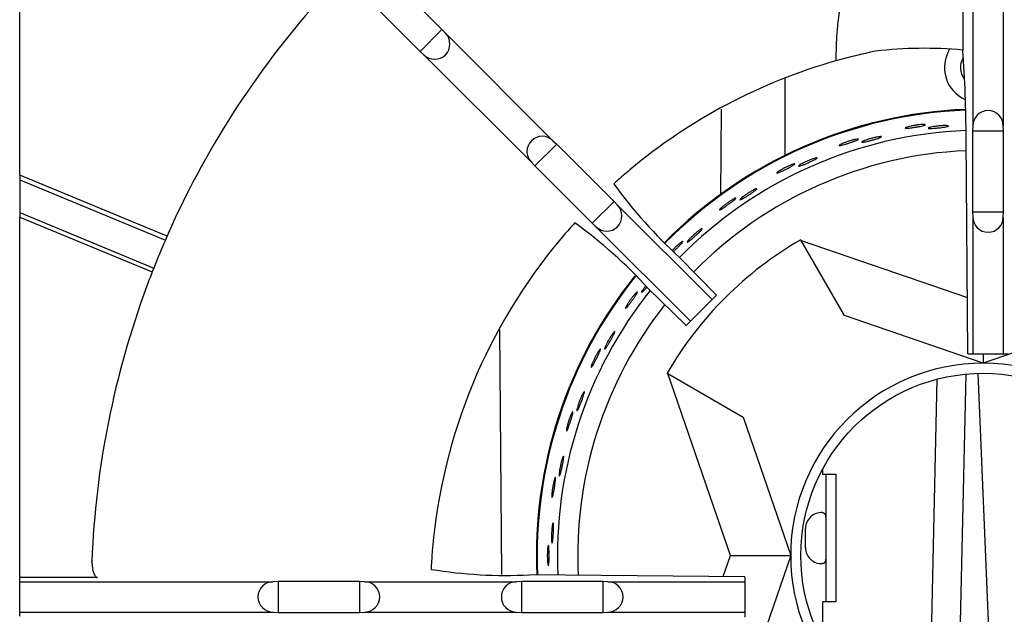
# Model space of a CAD drawing. Units: millimetres. Extents: x 9 to 10218, y 5 to 16280.
# Drawn here: x 9102 to 9256, y 14470 to 14563 of the extents above; entities that cross this region are included whole.
import ezdxf

# ---------------------------------------------------------------- set-up
doc = ezdxf.new("R2010")
doc.units = ezdxf.units.MM
for name, color, linetype in [('70738_RANGETOPGR', 7, 'Continuous'), ('D__USER_가스렌지_TAR', 7, 'Continuous'), ('D__USER_가스렌지_부품_', 7, 'Continuous'), ('TAHP-TOP_BURNER_', 7, 'Continuous')]:
    doc.layers.add(name, color=color, linetype=linetype)

msp = doc.modelspace()

# ---------------------------------------------------------------- linework, layer by layer
at = {"layer": '70738_RANGETOPGR', "color": 7, "linetype": 'Continuous'}
for p, q in [((9101.784, 14541.326), (9101.784, 14616.312)), ((9249.421, 14586.474), (9249.421, 14558.229)), ((9167.896, 14561.449), (9158.915, 14570.429)), ((9251.009, 14570.167), (9251.009, 14546.354)), ((9255.771, 14570.167), (9255.771, 14546.354)), ((9155.496, 14567.01), (9164.476, 14558.03)), ((9164.476, 14558.03), (9167.896, 14561.449)), ((9168.431, 14560.862), (9167.896, 14561.449)), ((9168.431, 14560.862), (9185.269, 14544.024)), ((9164.476, 14558.03), (9165.063, 14557.494)), ((9229.577, 14557.683), (9229.577, 14556.538)), ((9165.063, 14557.494), (9181.901, 14540.656)), ((9251.009, 14546.354), (9250.972, 14545.56)), ((9250.972, 14545.56), (9255.808, 14545.56)), ((9250.972, 14545.56), (9250.972, 14532.86)), ((9255.808, 14545.56), (9255.771, 14546.354)), ((9255.808, 14532.86), (9255.808, 14545.56)), ((9185.269, 14544.024), (9185.856, 14543.489)), ((9250.24, 14510.635), (9249.938, 14544.35)), ((9182.437, 14540.069), (9185.856, 14543.489)), ((9185.856, 14543.489), (9194.836, 14534.508)), ((9101.784, 14538.622), (9101.784, 14541.326)), ((9182.437, 14540.069), (9181.901, 14540.656)), ((9191.417, 14531.089), (9182.437, 14540.069)), ((9101.784, 14538.622), (9101.784, 14537.91)), ((9124.851, 14529.067), (9101.784, 14538.622)), ((9101.784, 14537.91), (9124.588, 14528.464)), ((9101.784, 14537.91), (9101.784, 14532.755)), ((9191.417, 14531.089), (9194.836, 14534.508)), ((9194.836, 14534.508), (9195.372, 14533.921)), ((9195.372, 14533.921), (9210.172, 14519.121)), ((9101.784, 14532.755), (9122.765, 14524.065)), ((9101.784, 14532.755), (9101.784, 14532.043)), ((9101.784, 14532.043), (9122.525, 14523.452)), ((9101.784, 14529.34), (9101.784, 14532.043)), ((9250.972, 14532.86), (9255.808, 14532.86)), ((9250.972, 14532.86), (9251.009, 14532.067)), ((9251.009, 14532.067), (9251.009, 14510.635)), ((9255.771, 14532.067), (9255.808, 14532.86)), ((9255.771, 14532.067), (9255.771, 14510.635)), ((9192.004, 14530.554), (9191.417, 14531.089)), ((9192.004, 14530.554), (9206.805, 14515.753)), ((9101.784, 14478.072), (9101.784, 14529.34)), ((9205.05, 14525.757), (9210.877, 14519.825)), ((9206.101, 14515.049), (9200.169, 14520.875)), ((9206.805, 14515.753), (9210.172, 14519.121)), ((9210.172, 14519.121), (9210.877, 14519.825)), ((9206.101, 14515.049), (9206.805, 14515.753)), ((9250.24, 14510.635), (9251.009, 14510.635)), ((9251.009, 14510.635), (9255.771, 14510.635)), ((9255.771, 14510.635), (9256.54, 14510.635)), ((9101.784, 14475.575), (9101.784, 14478.072)), ((9113.081, 14478.072), (9113.082, 14478.159)), ((9215.29, 14475.686), (9181.575, 14475.987)), ((9101.784, 14474.917), (9101.784, 14475.575)), ((9113.95, 14475.575), (9101.784, 14475.575)), ((9101.784, 14474.917), (9141.471, 14474.917)), ((9101.784, 14470.154), (9101.784, 14474.917)), ((9142.265, 14474.953), (9141.471, 14474.917)), ((9154.965, 14474.953), (9142.265, 14474.953)), ((9142.265, 14474.953), (9142.265, 14470.118)), ((9155.759, 14474.917), (9154.965, 14474.953)), ((9154.965, 14474.953), (9154.965, 14470.118)), ((9155.759, 14474.917), (9179.571, 14474.917)), ((9180.365, 14474.953), (9179.571, 14474.917)), ((9193.065, 14474.953), (9180.365, 14474.953)), ((9180.365, 14474.953), (9180.365, 14470.118)), ((9193.859, 14474.917), (9193.065, 14474.953)), ((9193.065, 14474.953), (9193.065, 14470.118)), ((9193.859, 14474.917), (9215.29, 14474.917)), ((9215.29, 14475.686), (9215.29, 14474.917)), ((9215.29, 14474.917), (9215.29, 14470.154)), ((9101.784, 14470.154), (9141.471, 14470.154)), ((9101.784, 14469.496), (9101.784, 14470.154)), ((9141.471, 14470.154), (9142.265, 14470.118)), ((9142.265, 14470.118), (9154.965, 14470.118)), ((9154.965, 14470.118), (9155.759, 14470.154)), ((9155.759, 14470.154), (9179.571, 14470.154)), ((9179.571, 14470.154), (9180.365, 14470.118)), ((9180.365, 14470.118), (9193.065, 14470.118)), ((9193.065, 14470.118), (9193.859, 14470.154)), ((9193.859, 14470.154), (9215.29, 14470.154)), ((9215.29, 14470.154), (9215.29, 14469.385))]:
    msp.add_line(p, q, dxfattribs=at)
for centre, radius, start, end in [((9253.39, 14472.535), 140.421, 137.29526, 155.24035), ((9166.747, 14559.178), 2.381, 225, 45), ((9253.39, 14472.535), 87.312, 101.65, 105.82662), ((9243.438, 14493.568), 64.937, 84.71338, 96.79161), ((9070.397, 14544.61), 179.542, 359.91714, 4.35034), ((9253.39, 14472.535), 87.313, 105.82662, 129.98077), ((9253.39, 14546.354), 2.381, 0, 180), ((9183.585, 14542.34), 2.381, 45, 225), ((9253.39, 14472.535), 87.313, 129.98077, 131.75501), ((9253.39, 14472.535), 87.312, 131.75501, 132.16858), ((9258.584, 14583.955), 79.075, 216.20314, 227.39056), ((9193.688, 14532.237), 2.381, 225, 45), ((9253.39, 14532.067), 2.381, 180, 0), ((9253.39, 14472.535), 140.421, 155.24035, 156.25983), ((9253.39, 14472.535), 87.313, 138.24499, 140.01923), ((9253.39, 14472.535), 87.312, 137.83142, 138.24499), ((9145.333, 14471.103), 74.055, 42.22895, 54.17736), ((9253.39, 14472.535), 140.421, 156.52834, 158.47166), ((9253.39, 14472.535), 140.421, 156.25983, 156.52834), ((9253.39, 14472.535), 87.312, 140.01923, 174.98077), ((9253.39, 14472.535), 140.421, 158.47166, 158.74017), ((9253.39, 14472.535), 140.421, 158.74017, 159.75965), ((9253.39, 14472.535), 140.421, 159.75965, 177.70474), ((9253.39, 14472.535), 87.313, 174.98077, 176.75501), ((9253.39, 14472.535), 87.312, 176.75501, 177.16858), ((9177.995, 14549.956), 74.055, 260.82264, 272.77105), ((9141.471, 14472.535), 2.381, 90, 270), ((9155.759, 14472.535), 2.381, 270, 90), ((9179.571, 14472.535), 2.381, 90, 270), ((9193.859, 14472.535), 2.381, 270, 90)]:
    msp.add_arc(centre, radius, start, end, dxfattribs=at)
for points, knots in [([(9246.896, 14589.637), (9246.055, 14589.289), (9245.24, 14588.879), (9243.71, 14587.98), (9242.988, 14587.49), (9241.616, 14586.443), (9240.965, 14585.886), (9239.727, 14584.714), (9239.145, 14584.105), (9237.505, 14582.235), (9236.546, 14580.924), (9235.26, 14578.887), (9234.858, 14578.195), (9234.1, 14576.791), (9233.745, 14576.078), (9232.758, 14573.935), (9232.198, 14572.49), (9231.243, 14569.577), (9230.85, 14568.109), (9230.218, 14565.152), (9229.98, 14563.664), (9229.739, 14561.418), (9229.679, 14560.668), (9229.598, 14559.173), (9229.577, 14558.427), (9229.577, 14557.683)], [0, 0, 0, 0, 0.0625, 0.0625, 0.125, 0.125, 0.1875, 0.1875, 0.25, 0.25, 0.375, 0.375, 0.4375, 0.4375, 0.5, 0.5, 0.625, 0.625, 0.75, 0.75, 0.875, 0.875, 0.9375, 0.9375, 1, 1, 1, 1]), ([(9113.081, 14478.072), (9113.083, 14477.907), (9113.091, 14477.745), (9113.118, 14477.426), (9113.138, 14477.268), (9113.185, 14476.969), (9113.214, 14476.827), (9113.28, 14476.56), (9113.317, 14476.434), (9113.438, 14476.096), (9113.533, 14475.914), (9113.684, 14475.725), (9113.736, 14475.675), (9113.842, 14475.603), (9113.897, 14475.582), (9113.95, 14475.575)], [0, 0, 0, 0, 0.125, 0.125, 0.25, 0.25, 0.375, 0.375, 0.5, 0.5, 0.75, 0.75, 0.875, 0.875, 1, 1, 1, 1])]:
    msp.add_open_spline(points, degree=3, knots=knots, dxfattribs=at)
at = {"layer": 'D__USER_가스렌지_TAR', "color": 7, "linetype": 'Continuous'}
for p, q in [((9248.77, 14453.746), (9249.942, 14507.457)), ((9251.79, 14507.573), (9254.046, 14453.746)), ((9245.373, 14506.644), (9244.219, 14453.746))]:
    msp.add_line(p, q, dxfattribs=at)
at = {"layer": 'D__USER_가스렌지_부품_', "color": 7, "linetype": 'Continuous'}
for p, q in [((9211.533, 14535.618), (9211.647, 14548.98)), ((9224.071, 14528.504), (9224.129, 14528.404)), ((9224.129, 14528.404), (9250.161, 14519.471)), ((9230.929, 14516.625), (9224.129, 14528.404)), ((9252.646, 14509.173), (9230.929, 14516.625)), ((9274.363, 14516.625), (9252.646, 14509.173)), ((9177.285, 14476.054), (9176.964, 14514.383)), ((9252.646, 14510.635), (9252.646, 14509.173)), ((9203.253, 14507.528), (9203.153, 14507.585)), ((9213.039, 14479.01), (9203.253, 14507.528)), ((9203.253, 14507.528), (9215.031, 14500.727)), ((9215.031, 14500.727), (9222.484, 14479.01)), ((9211.908, 14475.716), (9213.039, 14479.01)), ((9213.039, 14479.01), (9222.484, 14479.01)), ((9222.484, 14479.01), (9215.031, 14457.293))]:
    msp.add_line(p, q, dxfattribs=at)
msp.add_circle((9252.646, 14479.01), 28.575, dxfattribs=at)
for centre, radius, start, end in [((9252.059, 14555.503), 5.5, 148.8349, 245.55052), ((9252.059, 14555.503), 3, 149.91271, 217.15194), ((9252.646, 14479.01), 69.977, 92.28205, 135.45534), ((9252.646, 14479.01), 69.85, 92.28064, 135.46565), ((9252.646, 14479.01), 66.675, 92.34074, 135.52384), ((9252.646, 14479.01), 63.5, 92.43898, 135.56848), ((9252.646, 14479.01), 57.15, 120, 150), ((9252.646, 14479.01), 69.977, 141.20417, 182.48555), ((9252.646, 14479.01), 69.85, 141.20341, 182.49882), ((9252.646, 14479.01), 66.675, 141.46231, 182.64135), ((9252.646, 14479.01), 63.5, 141.7809, 182.80586), ((9252.646, 14479.01), 30.162, 90, 180), ((9252.646, 14479.01), 30.162, 0, 90), ((9252.646, 14479.01), 30.162, 180, 270), ((9252.646, 14479.01), 30.162, 270, 0)]:
    msp.add_arc(centre, radius, start, end, dxfattribs=at)
for points, knots in [([(9243.096, 14546.558), (9243.222, 14546.564), (9243.327, 14546.565), (9243.404, 14546.56), (9243.481, 14546.556), (9243.531, 14546.547), (9243.551, 14546.533), (9243.571, 14546.519), (9243.561, 14546.501), (9243.521, 14546.48), (9243.481, 14546.459), (9243.411, 14546.434), (9243.316, 14546.407), (9243.222, 14546.38), (9243.1, 14546.351), (9242.962, 14546.321), (9242.823, 14546.291), (9242.664, 14546.26), (9242.498, 14546.23), (9242.332, 14546.2), (9242.154, 14546.17), (9241.979, 14546.142), (9241.803, 14546.115), (9241.626, 14546.089), (9241.462, 14546.067), (9241.297, 14546.045), (9241.141, 14546.027), (9241.005, 14546.014), (9240.869, 14546.001), (9240.75, 14545.993), (9240.659, 14545.99), (9240.567, 14545.988), (9240.499, 14545.991), (9240.462, 14546.001), (9240.424, 14546.01), (9240.415, 14546.025), (9240.436, 14546.045), (9240.457, 14546.065), (9240.509, 14546.091), (9240.587, 14546.119), (9240.665, 14546.148), (9240.771, 14546.181), (9240.897, 14546.214), (9241.023, 14546.247), (9241.172, 14546.282), (9241.331, 14546.316), (9241.49, 14546.349), (9241.664, 14546.382), (9241.839, 14546.412), (9242.013, 14546.441), (9242.192, 14546.467), (9242.362, 14546.489), (9242.531, 14546.511), (9242.696, 14546.528), (9242.843, 14546.541), (9242.934, 14546.548), (9243.019, 14546.554), (9243.096, 14546.558)], [0, 0, 0, 0, 0.0539719, 0.0539719, 0.0539719, 0.1079364, 0.1079364, 0.1079364, 0.1619947, 0.1619947, 0.1619947, 0.2159943, 0.2159943, 0.2159943, 0.2698235, 0.2698235, 0.2698235, 0.3234771, 0.3234771, 0.3234771, 0.3770094, 0.3770094, 0.3770094, 0.4304846, 0.4304846, 0.4304846, 0.4839606, 0.4839606, 0.4839606, 0.5374953, 0.5374953, 0.5374953, 0.5911528, 0.5911528, 0.5911528, 0.6449861, 0.6449861, 0.6449861, 0.6989886, 0.6989886, 0.6989886, 0.753047, 0.753047, 0.753047, 0.8069642, 0.8069642, 0.8069642, 0.860581, 0.860581, 0.860581, 0.9139131, 0.9139131, 0.9139131, 0.9671669, 0.9671669, 0.9671669, 1, 1, 1, 1]), ([(9246.475, 14546.389), (9246.621, 14546.393), (9246.751, 14546.393), (9246.856, 14546.389), (9246.961, 14546.385), (9247.043, 14546.377), (9247.096, 14546.366), (9247.149, 14546.355), (9247.173, 14546.341), (9247.168, 14546.325), (9247.163, 14546.308), (9247.127, 14546.289), (9247.063, 14546.268), (9247, 14546.248), (9246.906, 14546.226), (9246.791, 14546.203), (9246.675, 14546.181), (9246.535, 14546.157), (9246.38, 14546.135), (9246.225, 14546.112), (9246.053, 14546.09), (9245.876, 14546.069), (9245.7, 14546.048), (9245.516, 14546.028), (9245.339, 14546.011), (9245.162, 14545.995), (9244.988, 14545.98), (9244.83, 14545.97), (9244.674, 14545.959), (9244.529, 14545.952), (9244.409, 14545.949), (9244.29, 14545.946), (9244.192, 14545.948), (9244.122, 14545.954), (9244.053, 14545.96), (9244.011, 14545.971), (9243.998, 14545.985), (9243.985, 14545.999), (9244.002, 14546.018), (9244.048, 14546.039), (9244.093, 14546.061), (9244.169, 14546.086), (9244.268, 14546.111), (9244.368, 14546.138), (9244.495, 14546.165), (9244.639, 14546.192), (9244.784, 14546.219), (9244.949, 14546.246), (9245.121, 14546.27), (9245.293, 14546.294), (9245.477, 14546.316), (9245.657, 14546.334), (9245.835, 14546.351), (9246.015, 14546.366), (9246.181, 14546.375), (9246.284, 14546.382), (9246.383, 14546.386), (9246.475, 14546.389)], [0, 0, 0, 0, 0.0529928, 0.0529928, 0.0529928, 0.105976, 0.105976, 0.105976, 0.1591168, 0.1591168, 0.1591168, 0.2126422, 0.2126422, 0.2126422, 0.2665579, 0.2665579, 0.2665579, 0.3207567, 0.3207567, 0.3207567, 0.3750724, 0.3750724, 0.3750724, 0.429308, 0.429308, 0.429308, 0.4832607, 0.4832607, 0.4832607, 0.5367791, 0.5367791, 0.5367791, 0.5898629, 0.5898629, 0.5898629, 0.6427353, 0.6427353, 0.6427353, 0.6957913, 0.6957913, 0.6957913, 0.7494, 0.7494, 0.7494, 0.8036646, 0.8036646, 0.8036646, 0.8583099, 0.8583099, 0.8583099, 0.9128202, 0.9128202, 0.9128202, 0.9667726, 0.9667726, 0.9667726, 1, 1, 1, 1]), ([(9232.647, 14544.232), (9232.77, 14544.258), (9232.874, 14544.275), (9232.951, 14544.283), (9233.027, 14544.291), (9233.079, 14544.289), (9233.1, 14544.279), (9233.122, 14544.269), (9233.115, 14544.249), (9233.079, 14544.222), (9233.043, 14544.195), (9232.978, 14544.159), (9232.888, 14544.118), (9232.799, 14544.076), (9232.683, 14544.028), (9232.551, 14543.977), (9232.419, 14543.926), (9232.267, 14543.87), (9232.108, 14543.815), (9231.948, 14543.759), (9231.777, 14543.701), (9231.608, 14543.647), (9231.44, 14543.592), (9231.269, 14543.539), (9231.109, 14543.492), (9230.95, 14543.445), (9230.798, 14543.402), (9230.666, 14543.368), (9230.534, 14543.334), (9230.419, 14543.307), (9230.328, 14543.29), (9230.238, 14543.274), (9230.171, 14543.266), (9230.132, 14543.27), (9230.093, 14543.273), (9230.083, 14543.287), (9230.1, 14543.31), (9230.118, 14543.333), (9230.165, 14543.366), (9230.237, 14543.407), (9230.309, 14543.447), (9230.409, 14543.496), (9230.529, 14543.549), (9230.648, 14543.601), (9230.789, 14543.659), (9230.942, 14543.717), (9231.093, 14543.775), (9231.26, 14543.835), (9231.428, 14543.891), (9231.595, 14543.947), (9231.768, 14544.001), (9231.932, 14544.049), (9232.097, 14544.098), (9232.257, 14544.141), (9232.399, 14544.176), (9232.488, 14544.198), (9232.572, 14544.217), (9232.647, 14544.232)], [0, 0, 0, 0, 0.0539719, 0.0539719, 0.0539719, 0.1079364, 0.1079364, 0.1079364, 0.1619947, 0.1619947, 0.1619947, 0.2159943, 0.2159943, 0.2159943, 0.2698235, 0.2698235, 0.2698235, 0.3234771, 0.3234771, 0.3234771, 0.3770094, 0.3770094, 0.3770094, 0.4304846, 0.4304846, 0.4304846, 0.4839606, 0.4839606, 0.4839606, 0.5374953, 0.5374953, 0.5374953, 0.5911528, 0.5911528, 0.5911528, 0.6449861, 0.6449861, 0.6449861, 0.6989886, 0.6989886, 0.6989886, 0.753047, 0.753047, 0.753047, 0.8069642, 0.8069642, 0.8069642, 0.860581, 0.860581, 0.860581, 0.9139131, 0.9139131, 0.9139131, 0.9671669, 0.9671669, 0.9671669, 1, 1, 1, 1]), ([(9236.011, 14544.594), (9236.154, 14544.621), (9236.283, 14544.641), (9236.387, 14544.654), (9236.491, 14544.666), (9236.574, 14544.671), (9236.627, 14544.669), (9236.681, 14544.666), (9236.708, 14544.656), (9236.705, 14544.639), (9236.703, 14544.622), (9236.67, 14544.597), (9236.611, 14544.567), (9236.551, 14544.537), (9236.462, 14544.5), (9236.352, 14544.46), (9236.241, 14544.42), (9236.106, 14544.375), (9235.957, 14544.328), (9235.807, 14544.282), (9235.64, 14544.232), (9235.469, 14544.184), (9235.299, 14544.136), (9235.12, 14544.088), (9234.947, 14544.043), (9234.776, 14543.999), (9234.606, 14543.958), (9234.452, 14543.923), (9234.299, 14543.888), (9234.157, 14543.858), (9234.039, 14543.837), (9233.922, 14543.815), (9233.825, 14543.801), (9233.755, 14543.796), (9233.686, 14543.791), (9233.642, 14543.795), (9233.627, 14543.807), (9233.613, 14543.82), (9233.627, 14543.841), (9233.668, 14543.869), (9233.71, 14543.897), (9233.78, 14543.934), (9233.874, 14543.975), (9233.969, 14544.016), (9234.09, 14544.063), (9234.228, 14544.112), (9234.367, 14544.162), (9234.526, 14544.214), (9234.692, 14544.265), (9234.858, 14544.315), (9235.036, 14544.366), (9235.211, 14544.411), (9235.384, 14544.457), (9235.56, 14544.499), (9235.722, 14544.535), (9235.823, 14544.557), (9235.92, 14544.577), (9236.011, 14544.594)], [0, 0, 0, 0, 0.0529928, 0.0529928, 0.0529928, 0.105976, 0.105976, 0.105976, 0.1591168, 0.1591168, 0.1591168, 0.2126422, 0.2126422, 0.2126422, 0.2665579, 0.2665579, 0.2665579, 0.3207567, 0.3207567, 0.3207567, 0.3750724, 0.3750724, 0.3750724, 0.429308, 0.429308, 0.429308, 0.4832607, 0.4832607, 0.4832607, 0.5367791, 0.5367791, 0.5367791, 0.5898629, 0.5898629, 0.5898629, 0.6427353, 0.6427353, 0.6427353, 0.6957913, 0.6957913, 0.6957913, 0.7494, 0.7494, 0.7494, 0.8036646, 0.8036646, 0.8036646, 0.8583099, 0.8583099, 0.8583099, 0.9128202, 0.9128202, 0.9128202, 0.9667726, 0.9667726, 0.9667726, 1, 1, 1, 1]), ([(9225.956, 14541.184), (9226.093, 14541.233), (9226.217, 14541.273), (9226.318, 14541.302), (9226.419, 14541.331), (9226.5, 14541.349), (9226.553, 14541.355), (9226.607, 14541.36), (9226.635, 14541.354), (9226.635, 14541.337), (9226.635, 14541.32), (9226.607, 14541.29), (9226.553, 14541.251), (9226.498, 14541.212), (9226.417, 14541.162), (9226.314, 14541.105), (9226.211, 14541.048), (9226.084, 14540.982), (9225.944, 14540.913), (9225.804, 14540.844), (9225.647, 14540.769), (9225.486, 14540.695), (9225.325, 14540.62), (9225.155, 14540.545), (9224.992, 14540.474), (9224.829, 14540.404), (9224.668, 14540.336), (9224.521, 14540.277), (9224.376, 14540.219), (9224.24, 14540.167), (9224.127, 14540.128), (9224.015, 14540.088), (9223.921, 14540.059), (9223.853, 14540.044), (9223.785, 14540.028), (9223.741, 14540.025), (9223.725, 14540.034), (9223.708, 14540.044), (9223.719, 14540.067), (9223.755, 14540.102), (9223.792, 14540.136), (9223.856, 14540.183), (9223.943, 14540.238), (9224.03, 14540.294), (9224.142, 14540.36), (9224.271, 14540.43), (9224.4, 14540.5), (9224.549, 14540.576), (9224.705, 14540.653), (9224.861, 14540.728), (9225.029, 14540.806), (9225.195, 14540.879), (9225.359, 14540.951), (9225.525, 14541.02), (9225.68, 14541.08), (9225.776, 14541.118), (9225.869, 14541.153), (9225.956, 14541.184)], [0, 0, 0, 0, 0.0529928, 0.0529928, 0.0529928, 0.105976, 0.105976, 0.105976, 0.1591168, 0.1591168, 0.1591168, 0.2126422, 0.2126422, 0.2126422, 0.2665579, 0.2665579, 0.2665579, 0.3207567, 0.3207567, 0.3207567, 0.3750724, 0.3750724, 0.3750724, 0.429308, 0.429308, 0.429308, 0.4832607, 0.4832607, 0.4832607, 0.5367791, 0.5367791, 0.5367791, 0.5898629, 0.5898629, 0.5898629, 0.6427353, 0.6427353, 0.6427353, 0.6957913, 0.6957913, 0.6957913, 0.7494, 0.7494, 0.7494, 0.8036646, 0.8036646, 0.8036646, 0.8583099, 0.8583099, 0.8583099, 0.9128202, 0.9128202, 0.9128202, 0.9667726, 0.9667726, 0.9667726, 1, 1, 1, 1]), ([(9222.69, 14540.301), (9222.808, 14540.345), (9222.908, 14540.378), (9222.982, 14540.398), (9223.057, 14540.418), (9223.108, 14540.425), (9223.131, 14540.418), (9223.154, 14540.411), (9223.15, 14540.39), (9223.118, 14540.358), (9223.087, 14540.325), (9223.028, 14540.28), (9222.946, 14540.225), (9222.865, 14540.17), (9222.758, 14540.105), (9222.635, 14540.034), (9222.513, 14539.963), (9222.372, 14539.884), (9222.223, 14539.804), (9222.074, 14539.724), (9221.914, 14539.64), (9221.756, 14539.56), (9221.598, 14539.48), (9221.437, 14539.4), (9221.287, 14539.329), (9221.138, 14539.257), (9220.994, 14539.192), (9220.869, 14539.137), (9220.744, 14539.083), (9220.634, 14539.038), (9220.547, 14539.008), (9220.461, 14538.977), (9220.396, 14538.959), (9220.357, 14538.957), (9220.318, 14538.954), (9220.305, 14538.966), (9220.319, 14538.991), (9220.333, 14539.017), (9220.374, 14539.057), (9220.439, 14539.108), (9220.504, 14539.16), (9220.595, 14539.223), (9220.705, 14539.294), (9220.814, 14539.365), (9220.945, 14539.444), (9221.087, 14539.525), (9221.227, 14539.606), (9221.383, 14539.691), (9221.54, 14539.773), (9221.696, 14539.855), (9221.858, 14539.935), (9222.013, 14540.008), (9222.168, 14540.081), (9222.319, 14540.149), (9222.454, 14540.206), (9222.539, 14540.242), (9222.618, 14540.273), (9222.69, 14540.301)], [0, 0, 0, 0, 0.0539719, 0.0539719, 0.0539719, 0.1079364, 0.1079364, 0.1079364, 0.1619947, 0.1619947, 0.1619947, 0.2159943, 0.2159943, 0.2159943, 0.2698235, 0.2698235, 0.2698235, 0.3234771, 0.3234771, 0.3234771, 0.3770094, 0.3770094, 0.3770094, 0.4304846, 0.4304846, 0.4304846, 0.4839606, 0.4839606, 0.4839606, 0.5374953, 0.5374953, 0.5374953, 0.5911528, 0.5911528, 0.5911528, 0.6449861, 0.6449861, 0.6449861, 0.6989886, 0.6989886, 0.6989886, 0.753047, 0.753047, 0.753047, 0.8069642, 0.8069642, 0.8069642, 0.860581, 0.860581, 0.860581, 0.9139131, 0.9139131, 0.9139131, 0.9671669, 0.9671669, 0.9671669, 1, 1, 1, 1]), ([(9216.558, 14536.243), (9216.686, 14536.313), (9216.803, 14536.372), (9216.898, 14536.417), (9216.993, 14536.461), (9217.07, 14536.491), (9217.122, 14536.505), (9217.174, 14536.519), (9217.202, 14536.518), (9217.205, 14536.501), (9217.208, 14536.483), (9217.185, 14536.45), (9217.137, 14536.403), (9217.09, 14536.356), (9217.017, 14536.294), (9216.924, 14536.222), (9216.831, 14536.149), (9216.716, 14536.064), (9216.589, 14535.974), (9216.461, 14535.883), (9216.318, 14535.785), (9216.17, 14535.686), (9216.023, 14535.588), (9215.868, 14535.487), (9215.717, 14535.391), (9215.568, 14535.296), (9215.419, 14535.204), (9215.283, 14535.123), (9215.148, 14535.043), (9215.023, 14534.971), (9214.917, 14534.914), (9214.813, 14534.857), (9214.724, 14534.814), (9214.66, 14534.788), (9214.595, 14534.762), (9214.552, 14534.752), (9214.535, 14534.759), (9214.517, 14534.766), (9214.524, 14534.79), (9214.554, 14534.83), (9214.585, 14534.87), (9214.641, 14534.926), (9214.718, 14534.994), (9214.795, 14535.063), (9214.896, 14535.145), (9215.012, 14535.234), (9215.128, 14535.324), (9215.264, 14535.423), (9215.406, 14535.523), (9215.548, 14535.622), (9215.702, 14535.725), (9215.854, 14535.823), (9216.005, 14535.919), (9216.159, 14536.014), (9216.302, 14536.098), (9216.391, 14536.15), (9216.478, 14536.199), (9216.558, 14536.243)], [0, 0, 0, 0, 0.0529928, 0.0529928, 0.0529928, 0.105976, 0.105976, 0.105976, 0.1591168, 0.1591168, 0.1591168, 0.2126422, 0.2126422, 0.2126422, 0.2665579, 0.2665579, 0.2665579, 0.3207567, 0.3207567, 0.3207567, 0.3750724, 0.3750724, 0.3750724, 0.429308, 0.429308, 0.429308, 0.4832607, 0.4832607, 0.4832607, 0.5367791, 0.5367791, 0.5367791, 0.5898629, 0.5898629, 0.5898629, 0.6427353, 0.6427353, 0.6427353, 0.6957913, 0.6957913, 0.6957913, 0.7494, 0.7494, 0.7494, 0.8036646, 0.8036646, 0.8036646, 0.8583099, 0.8583099, 0.8583099, 0.9128202, 0.9128202, 0.9128202, 0.9667726, 0.9667726, 0.9667726, 1, 1, 1, 1]), ([(9213.471, 14534.86), (9213.58, 14534.922), (9213.674, 14534.971), (9213.744, 14535.002), (9213.815, 14535.033), (9213.864, 14535.048), (9213.888, 14535.044), (9213.912, 14535.041), (9213.911, 14535.02), (9213.885, 14534.983), (9213.859, 14534.946), (9213.808, 14534.892), (9213.736, 14534.825), (9213.664, 14534.759), (9213.569, 14534.677), (9213.459, 14534.588), (9213.349, 14534.498), (9213.222, 14534.398), (9213.087, 14534.296), (9212.953, 14534.194), (9212.808, 14534.086), (9212.664, 14533.982), (9212.521, 14533.878), (9212.374, 14533.775), (9212.238, 14533.681), (9212.101, 14533.587), (9211.97, 14533.499), (9211.855, 14533.426), (9211.74, 14533.353), (9211.638, 14533.291), (9211.557, 14533.248), (9211.476, 14533.204), (9211.415, 14533.176), (9211.377, 14533.167), (9211.339, 14533.158), (9211.324, 14533.168), (9211.334, 14533.196), (9211.344, 14533.223), (9211.378, 14533.269), (9211.434, 14533.33), (9211.491, 14533.391), (9211.571, 14533.468), (9211.668, 14533.555), (9211.765, 14533.642), (9211.881, 14533.741), (9212.009, 14533.843), (9212.135, 14533.945), (9212.275, 14534.053), (9212.417, 14534.159), (9212.559, 14534.264), (9212.707, 14534.369), (9212.848, 14534.465), (9212.989, 14534.562), (9213.128, 14534.652), (9213.253, 14534.73), (9213.331, 14534.778), (9213.404, 14534.822), (9213.471, 14534.86)], [0, 0, 0, 0, 0.0539719, 0.0539719, 0.0539719, 0.1079364, 0.1079364, 0.1079364, 0.1619947, 0.1619947, 0.1619947, 0.2159943, 0.2159943, 0.2159943, 0.2698235, 0.2698235, 0.2698235, 0.3234771, 0.3234771, 0.3234771, 0.3770094, 0.3770094, 0.3770094, 0.4304846, 0.4304846, 0.4304846, 0.4839606, 0.4839606, 0.4839606, 0.5374953, 0.5374953, 0.5374953, 0.5911528, 0.5911528, 0.5911528, 0.6449861, 0.6449861, 0.6449861, 0.6989886, 0.6989886, 0.6989886, 0.753047, 0.753047, 0.753047, 0.8069642, 0.8069642, 0.8069642, 0.860581, 0.860581, 0.860581, 0.9139131, 0.9139131, 0.9139131, 0.9671669, 0.9671669, 0.9671669, 1, 1, 1, 1]), ([(9208.05, 14529.893), (9208.165, 14529.982), (9208.271, 14530.059), (9208.358, 14530.118), (9208.445, 14530.176), (9208.516, 14530.218), (9208.565, 14530.24), (9208.614, 14530.262), (9208.643, 14530.265), (9208.648, 14530.249), (9208.653, 14530.232), (9208.636, 14530.195), (9208.596, 14530.142), (9208.557, 14530.088), (9208.494, 14530.015), (9208.414, 14529.929), (9208.334, 14529.843), (9208.234, 14529.741), (9208.122, 14529.632), (9208.01, 14529.523), (9207.884, 14529.403), (9207.753, 14529.282), (9207.623, 14529.162), (9207.486, 14529.038), (9207.352, 14528.92), (9207.219, 14528.803), (9207.086, 14528.689), (9206.965, 14528.587), (9206.845, 14528.487), (9206.732, 14528.396), (9206.637, 14528.323), (9206.542, 14528.251), (9206.462, 14528.195), (9206.402, 14528.159), (9206.342, 14528.123), (9206.302, 14528.106), (9206.283, 14528.111), (9206.264, 14528.115), (9206.267, 14528.14), (9206.291, 14528.184), (9206.315, 14528.228), (9206.362, 14528.293), (9206.427, 14528.372), (9206.493, 14528.452), (9206.579, 14528.549), (9206.68, 14528.655), (9206.781, 14528.762), (9206.899, 14528.881), (9207.024, 14529.001), (9207.149, 14529.122), (9207.285, 14529.247), (9207.42, 14529.368), (9207.554, 14529.487), (9207.691, 14529.604), (9207.819, 14529.709), (9207.899, 14529.775), (9207.977, 14529.837), (9208.05, 14529.893)], [0, 0, 0, 0, 0.0529928, 0.0529928, 0.0529928, 0.105976, 0.105976, 0.105976, 0.1591168, 0.1591168, 0.1591168, 0.2126422, 0.2126422, 0.2126422, 0.2665579, 0.2665579, 0.2665579, 0.3207567, 0.3207567, 0.3207567, 0.3750724, 0.3750724, 0.3750724, 0.429308, 0.429308, 0.429308, 0.4832607, 0.4832607, 0.4832607, 0.5367791, 0.5367791, 0.5367791, 0.5898629, 0.5898629, 0.5898629, 0.6427353, 0.6427353, 0.6427353, 0.6957913, 0.6957913, 0.6957913, 0.7494, 0.7494, 0.7494, 0.8036646, 0.8036646, 0.8036646, 0.8583099, 0.8583099, 0.8583099, 0.9128202, 0.9128202, 0.9128202, 0.9667726, 0.9667726, 0.9667726, 1, 1, 1, 1]), ([(9205.217, 14528.044), (9205.315, 14528.123), (9205.4, 14528.185), (9205.464, 14528.227), (9205.529, 14528.269), (9205.575, 14528.291), (9205.599, 14528.291), (9205.624, 14528.292), (9205.626, 14528.271), (9205.606, 14528.231), (9205.587, 14528.19), (9205.544, 14528.129), (9205.484, 14528.051), (9205.423, 14527.974), (9205.342, 14527.879), (9205.247, 14527.773), (9205.153, 14527.668), (9205.042, 14527.549), (9204.926, 14527.427), (9204.809, 14527.305), (9204.683, 14527.176), (9204.557, 14527.051), (9204.431, 14526.926), (9204.303, 14526.801), (9204.183, 14526.686), (9204.176, 14526.68), (9204.169, 14526.673), (9204.162, 14526.667)], [0, 0, 0, 0, 0.05397188, 0.05397188, 0.05397188, 0.1079364, 0.1079364, 0.1079364, 0.16199469, 0.16199469, 0.16199469, 0.21599433, 0.21599433, 0.21599433, 0.2698235, 0.2698235, 0.2698235, 0.32347713, 0.32347713, 0.32347713, 0.3770094, 0.3770094, 0.3770094, 0.43048463, 0.43048463, 0.43048463, 0.4335772, 0.4335772, 0.4335772, 0.4335772]), ([(9203.973, 14526.857), (9204.071, 14526.964), (9204.177, 14527.076), (9204.286, 14527.187), (9204.409, 14527.312), (9204.538, 14527.439), (9204.663, 14527.557), (9204.787, 14527.674), (9204.91, 14527.785), (9205.022, 14527.881), (9205.091, 14527.941), (9205.157, 14527.996), (9205.217, 14528.044)], [0.81380476, 0.81380476, 0.81380476, 0.81380476, 0.86058095, 0.86058095, 0.86058095, 0.91391305, 0.91391305, 0.91391305, 0.96716686, 0.96716686, 0.96716686, 1, 1, 1, 1]), ([(9199.969, 14521.061), (9199.902, 14520.981), (9199.835, 14520.903), (9199.772, 14520.831), (9199.669, 14520.713), (9199.572, 14520.606), (9199.489, 14520.519), (9199.407, 14520.433), (9199.336, 14520.364), (9199.283, 14520.319), (9199.229, 14520.275), (9199.192, 14520.252), (9199.173, 14520.253), (9199.154, 14520.254), (9199.153, 14520.28), (9199.169, 14520.327), (9199.187, 14520.374), (9199.222, 14520.445), (9199.274, 14520.534), (9199.327, 14520.623), (9199.397, 14520.733), (9199.48, 14520.853), (9199.563, 14520.974), (9199.661, 14521.11), (9199.766, 14521.249), (9199.768, 14521.252), (9199.771, 14521.256), (9199.773, 14521.259)], [0.45050436, 0.45050436, 0.45050436, 0.45050436, 0.48326071, 0.48326071, 0.48326071, 0.53677914, 0.53677914, 0.53677914, 0.58986289, 0.58986289, 0.58986289, 0.64273526, 0.64273526, 0.64273526, 0.6957913, 0.6957913, 0.6957913, 0.74939995, 0.74939995, 0.74939995, 0.80366462, 0.80366462, 0.80366462, 0.85830989, 0.85830989, 0.85830989, 0.85968054, 0.85968054, 0.85968054, 0.85968054]), ([(9198.13, 14520.021), (9198.214, 14520.114), (9198.289, 14520.189), (9198.346, 14520.24), (9198.403, 14520.292), (9198.446, 14520.321), (9198.469, 14520.325), (9198.493, 14520.329), (9198.499, 14520.309), (9198.486, 14520.266), (9198.473, 14520.223), (9198.441, 14520.156), (9198.393, 14520.07), (9198.345, 14519.984), (9198.279, 14519.877), (9198.202, 14519.758), (9198.126, 14519.639), (9198.035, 14519.505), (9197.939, 14519.366), (9197.843, 14519.227), (9197.738, 14519.08), (9197.634, 14518.936), (9197.529, 14518.793), (9197.422, 14518.65), (9197.321, 14518.518), (9197.22, 14518.386), (9197.122, 14518.263), (9197.036, 14518.157), (9196.949, 14518.052), (9196.871, 14517.962), (9196.808, 14517.896), (9196.745, 14517.829), (9196.694, 14517.784), (9196.661, 14517.764), (9196.628, 14517.744), (9196.611, 14517.748), (9196.612, 14517.777), (9196.612, 14517.807), (9196.631, 14517.861), (9196.666, 14517.936), (9196.7, 14518.012), (9196.752, 14518.11), (9196.818, 14518.222), (9196.883, 14518.335), (9196.964, 14518.465), (9197.053, 14518.602), (9197.142, 14518.738), (9197.242, 14518.884), (9197.345, 14519.028), (9197.447, 14519.172), (9197.555, 14519.317), (9197.659, 14519.453), (9197.764, 14519.588), (9197.868, 14519.717), (9197.963, 14519.829), (9198.022, 14519.899), (9198.078, 14519.964), (9198.13, 14520.021)], [0, 0, 0, 0, 0.0539719, 0.0539719, 0.0539719, 0.1079364, 0.1079364, 0.1079364, 0.1619947, 0.1619947, 0.1619947, 0.2159943, 0.2159943, 0.2159943, 0.2698235, 0.2698235, 0.2698235, 0.3234771, 0.3234771, 0.3234771, 0.3770094, 0.3770094, 0.3770094, 0.4304846, 0.4304846, 0.4304846, 0.4839606, 0.4839606, 0.4839606, 0.5374953, 0.5374953, 0.5374953, 0.5911528, 0.5911528, 0.5911528, 0.6449861, 0.6449861, 0.6449861, 0.6989886, 0.6989886, 0.6989886, 0.753047, 0.753047, 0.753047, 0.8069642, 0.8069642, 0.8069642, 0.860581, 0.860581, 0.860581, 0.9139131, 0.9139131, 0.9139131, 0.9671669, 0.9671669, 0.9671669, 1, 1, 1, 1]), ([(9194.509, 14513.622), (9194.591, 14513.742), (9194.668, 14513.848), (9194.732, 14513.93), (9194.797, 14514.013), (9194.852, 14514.075), (9194.892, 14514.111), (9194.932, 14514.147), (9194.958, 14514.159), (9194.968, 14514.145), (9194.978, 14514.131), (9194.973, 14514.09), (9194.952, 14514.027), (9194.931, 14513.963), (9194.894, 14513.875), (9194.844, 14513.769), (9194.795, 14513.662), (9194.731, 14513.534), (9194.658, 14513.396), (9194.586, 14513.257), (9194.502, 14513.104), (9194.416, 14512.949), (9194.329, 14512.795), (9194.237, 14512.634), (9194.146, 14512.481), (9194.056, 14512.328), (9193.965, 14512.178), (9193.881, 14512.045), (9193.797, 14511.912), (9193.718, 14511.791), (9193.65, 14511.692), (9193.582, 14511.594), (9193.523, 14511.516), (9193.477, 14511.463), (9193.432, 14511.41), (9193.398, 14511.382), (9193.379, 14511.38), (9193.36, 14511.379), (9193.355, 14511.403), (9193.364, 14511.453), (9193.374, 14511.502), (9193.398, 14511.578), (9193.436, 14511.673), (9193.474, 14511.77), (9193.526, 14511.889), (9193.589, 14512.021), (9193.652, 14512.154), (9193.727, 14512.303), (9193.809, 14512.457), (9193.891, 14512.61), (9193.981, 14512.771), (9194.072, 14512.927), (9194.163, 14513.082), (9194.257, 14513.236), (9194.346, 14513.376), (9194.402, 14513.463), (9194.457, 14513.545), (9194.509, 14513.622)], [0, 0, 0, 0, 0.0529928, 0.0529928, 0.0529928, 0.105976, 0.105976, 0.105976, 0.1591168, 0.1591168, 0.1591168, 0.2126422, 0.2126422, 0.2126422, 0.2665579, 0.2665579, 0.2665579, 0.3207567, 0.3207567, 0.3207567, 0.3750724, 0.3750724, 0.3750724, 0.429308, 0.429308, 0.429308, 0.4832607, 0.4832607, 0.4832607, 0.5367791, 0.5367791, 0.5367791, 0.5898629, 0.5898629, 0.5898629, 0.6427353, 0.6427353, 0.6427353, 0.6957913, 0.6957913, 0.6957913, 0.7494, 0.7494, 0.7494, 0.8036646, 0.8036646, 0.8036646, 0.8583099, 0.8583099, 0.8583099, 0.9128202, 0.9128202, 0.9128202, 0.9667726, 0.9667726, 0.9667726, 1, 1, 1, 1]), ([(9192.386, 14510.988), (9192.455, 14511.093), (9192.516, 14511.178), (9192.565, 14511.238), (9192.613, 14511.298), (9192.651, 14511.333), (9192.673, 14511.341), (9192.696, 14511.349), (9192.705, 14511.33), (9192.699, 14511.286), (9192.692, 14511.241), (9192.671, 14511.169), (9192.637, 14511.077), (9192.603, 14510.985), (9192.556, 14510.869), (9192.498, 14510.739), (9192.441, 14510.61), (9192.373, 14510.463), (9192.3, 14510.311), (9192.226, 14510.159), (9192.146, 14509.997), (9192.065, 14509.839), (9191.985, 14509.681), (9191.901, 14509.523), (9191.822, 14509.377), (9191.743, 14509.231), (9191.666, 14509.093), (9191.597, 14508.976), (9191.527, 14508.858), (9191.464, 14508.758), (9191.412, 14508.682), (9191.36, 14508.606), (9191.318, 14508.554), (9191.288, 14508.529), (9191.259, 14508.504), (9191.241, 14508.506), (9191.237, 14508.534), (9191.233, 14508.563), (9191.243, 14508.62), (9191.265, 14508.7), (9191.288, 14508.78), (9191.324, 14508.885), (9191.371, 14509.006), (9191.418, 14509.128), (9191.477, 14509.269), (9191.544, 14509.418), (9191.611, 14509.566), (9191.686, 14509.726), (9191.765, 14509.884), (9191.844, 14510.042), (9191.928, 14510.203), (9192.01, 14510.353), (9192.092, 14510.503), (9192.174, 14510.647), (9192.251, 14510.772), (9192.298, 14510.851), (9192.344, 14510.923), (9192.386, 14510.988)], [0, 0, 0, 0, 0.0539719, 0.0539719, 0.0539719, 0.1079364, 0.1079364, 0.1079364, 0.1619947, 0.1619947, 0.1619947, 0.2159943, 0.2159943, 0.2159943, 0.2698235, 0.2698235, 0.2698235, 0.3234771, 0.3234771, 0.3234771, 0.3770094, 0.3770094, 0.3770094, 0.4304846, 0.4304846, 0.4304846, 0.4839606, 0.4839606, 0.4839606, 0.5374953, 0.5374953, 0.5374953, 0.5911528, 0.5911528, 0.5911528, 0.6449861, 0.6449861, 0.6449861, 0.6989886, 0.6989886, 0.6989886, 0.753047, 0.753047, 0.753047, 0.8069642, 0.8069642, 0.8069642, 0.860581, 0.860581, 0.860581, 0.9139131, 0.9139131, 0.9139131, 0.9671669, 0.9671669, 0.9671669, 1, 1, 1, 1]), ([(9189.81, 14504.101), (9189.872, 14504.232), (9189.932, 14504.349), (9189.983, 14504.441), (9190.034, 14504.532), (9190.078, 14504.602), (9190.112, 14504.644), (9190.146, 14504.686), (9190.17, 14504.701), (9190.182, 14504.689), (9190.194, 14504.677), (9190.195, 14504.636), (9190.184, 14504.571), (9190.174, 14504.504), (9190.151, 14504.411), (9190.119, 14504.298), (9190.086, 14504.185), (9190.043, 14504.049), (9189.993, 14503.901), (9189.943, 14503.753), (9189.885, 14503.589), (9189.823, 14503.422), (9189.762, 14503.256), (9189.696, 14503.083), (9189.63, 14502.917), (9189.565, 14502.752), (9189.499, 14502.59), (9189.437, 14502.445), (9189.375, 14502.301), (9189.316, 14502.169), (9189.264, 14502.061), (9189.212, 14501.953), (9189.166, 14501.866), (9189.129, 14501.807), (9189.092, 14501.748), (9189.064, 14501.715), (9189.045, 14501.71), (9189.027, 14501.706), (9189.018, 14501.729), (9189.019, 14501.779), (9189.021, 14501.83), (9189.033, 14501.909), (9189.055, 14502.009), (9189.077, 14502.11), (9189.11, 14502.236), (9189.152, 14502.376), (9189.193, 14502.517), (9189.244, 14502.676), (9189.301, 14502.841), (9189.358, 14503.005), (9189.422, 14503.178), (9189.488, 14503.347), (9189.553, 14503.514), (9189.622, 14503.68), (9189.688, 14503.832), (9189.73, 14503.927), (9189.771, 14504.017), (9189.81, 14504.101)], [0, 0, 0, 0, 0.0529928, 0.0529928, 0.0529928, 0.105976, 0.105976, 0.105976, 0.1591168, 0.1591168, 0.1591168, 0.2126422, 0.2126422, 0.2126422, 0.2665579, 0.2665579, 0.2665579, 0.3207567, 0.3207567, 0.3207567, 0.3750724, 0.3750724, 0.3750724, 0.429308, 0.429308, 0.429308, 0.4832607, 0.4832607, 0.4832607, 0.5367791, 0.5367791, 0.5367791, 0.5898629, 0.5898629, 0.5898629, 0.6427353, 0.6427353, 0.6427353, 0.6957913, 0.6957913, 0.6957913, 0.7494, 0.7494, 0.7494, 0.8036646, 0.8036646, 0.8036646, 0.8583099, 0.8583099, 0.8583099, 0.9128202, 0.9128202, 0.9128202, 0.9667726, 0.9667726, 0.9667726, 1, 1, 1, 1]), ([(9188.125, 14501.167), (9188.177, 14501.282), (9188.224, 14501.376), (9188.263, 14501.442), (9188.302, 14501.509), (9188.333, 14501.55), (9188.354, 14501.561), (9188.375, 14501.573), (9188.387, 14501.555), (9188.388, 14501.51), (9188.389, 14501.465), (9188.379, 14501.391), (9188.36, 14501.295), (9188.341, 14501.198), (9188.312, 14501.077), (9188.275, 14500.939), (9188.239, 14500.803), (9188.195, 14500.647), (9188.146, 14500.485), (9188.098, 14500.323), (9188.044, 14500.151), (9187.988, 14499.983), (9187.933, 14499.814), (9187.876, 14499.644), (9187.821, 14499.488), (9187.765, 14499.331), (9187.71, 14499.184), (9187.66, 14499.057), (9187.611, 14498.93), (9187.564, 14498.82), (9187.524, 14498.738), (9187.485, 14498.655), (9187.451, 14498.596), (9187.426, 14498.567), (9187.401, 14498.537), (9187.383, 14498.536), (9187.375, 14498.564), (9187.366, 14498.592), (9187.367, 14498.65), (9187.377, 14498.732), (9187.386, 14498.814), (9187.406, 14498.924), (9187.433, 14499.051), (9187.461, 14499.179), (9187.497, 14499.327), (9187.54, 14499.485), (9187.582, 14499.642), (9187.632, 14499.811), (9187.685, 14499.98), (9187.738, 14500.149), (9187.796, 14500.32), (9187.853, 14500.482), (9187.911, 14500.642), (9187.97, 14500.797), (9188.025, 14500.933), (9188.06, 14501.018), (9188.094, 14501.097), (9188.125, 14501.167)], [0, 0, 0, 0, 0.0539719, 0.0539719, 0.0539719, 0.1079364, 0.1079364, 0.1079364, 0.1619947, 0.1619947, 0.1619947, 0.2159943, 0.2159943, 0.2159943, 0.2698235, 0.2698235, 0.2698235, 0.3234771, 0.3234771, 0.3234771, 0.3770094, 0.3770094, 0.3770094, 0.4304846, 0.4304846, 0.4304846, 0.4839606, 0.4839606, 0.4839606, 0.5374953, 0.5374953, 0.5374953, 0.5911528, 0.5911528, 0.5911528, 0.6449861, 0.6449861, 0.6449861, 0.6989886, 0.6989886, 0.6989886, 0.753047, 0.753047, 0.753047, 0.8069642, 0.8069642, 0.8069642, 0.860581, 0.860581, 0.860581, 0.9139131, 0.9139131, 0.9139131, 0.9671669, 0.9671669, 0.9671669, 1, 1, 1, 1]), ([(9186.659, 14493.962), (9186.7, 14494.102), (9186.74, 14494.226), (9186.776, 14494.325), (9186.812, 14494.423), (9186.845, 14494.499), (9186.872, 14494.546), (9186.899, 14494.593), (9186.92, 14494.612), (9186.934, 14494.601), (9186.948, 14494.591), (9186.955, 14494.551), (9186.955, 14494.485), (9186.955, 14494.418), (9186.947, 14494.322), (9186.933, 14494.206), (9186.918, 14494.089), (9186.897, 14493.947), (9186.871, 14493.793), (9186.844, 14493.639), (9186.813, 14493.468), (9186.778, 14493.294), (9186.743, 14493.12), (9186.705, 14492.939), (9186.666, 14492.765), (9186.628, 14492.592), (9186.587, 14492.421), (9186.549, 14492.268), (9186.511, 14492.116), (9186.473, 14491.977), (9186.438, 14491.862), (9186.404, 14491.748), (9186.372, 14491.655), (9186.345, 14491.59), (9186.318, 14491.526), (9186.295, 14491.489), (9186.277, 14491.482), (9186.259, 14491.474), (9186.247, 14491.496), (9186.241, 14491.546), (9186.234, 14491.596), (9186.234, 14491.675), (9186.24, 14491.778), (9186.247, 14491.881), (9186.259, 14492.01), (9186.278, 14492.155), (9186.297, 14492.301), (9186.323, 14492.467), (9186.353, 14492.638), (9186.384, 14492.809), (9186.419, 14492.99), (9186.458, 14493.167), (9186.496, 14493.342), (9186.538, 14493.517), (9186.58, 14493.678), (9186.606, 14493.778), (9186.633, 14493.874), (9186.659, 14493.962)], [0, 0, 0, 0, 0.0529928, 0.0529928, 0.0529928, 0.105976, 0.105976, 0.105976, 0.1591168, 0.1591168, 0.1591168, 0.2126422, 0.2126422, 0.2126422, 0.2665579, 0.2665579, 0.2665579, 0.3207567, 0.3207567, 0.3207567, 0.3750724, 0.3750724, 0.3750724, 0.429308, 0.429308, 0.429308, 0.4832607, 0.4832607, 0.4832607, 0.5367791, 0.5367791, 0.5367791, 0.5898629, 0.5898629, 0.5898629, 0.6427353, 0.6427353, 0.6427353, 0.6957913, 0.6957913, 0.6957913, 0.7494, 0.7494, 0.7494, 0.8036646, 0.8036646, 0.8036646, 0.8583099, 0.8583099, 0.8583099, 0.9128202, 0.9128202, 0.9128202, 0.9667726, 0.9667726, 0.9667726, 1, 1, 1, 1]), ([(9185.454, 14490.801), (9185.487, 14490.922), (9185.519, 14491.023), (9185.546, 14491.095), (9185.574, 14491.166), (9185.599, 14491.211), (9185.618, 14491.226), (9185.637, 14491.241), (9185.651, 14491.225), (9185.659, 14491.181), (9185.667, 14491.137), (9185.669, 14491.062), (9185.665, 14490.964), (9185.662, 14490.866), (9185.652, 14490.741), (9185.637, 14490.6), (9185.623, 14490.459), (9185.604, 14490.298), (9185.581, 14490.131), (9185.558, 14489.963), (9185.532, 14489.785), (9185.504, 14489.61), (9185.476, 14489.435), (9185.445, 14489.258), (9185.415, 14489.095), (9185.385, 14488.932), (9185.354, 14488.777), (9185.325, 14488.644), (9185.295, 14488.511), (9185.266, 14488.395), (9185.24, 14488.307), (9185.214, 14488.219), (9185.19, 14488.156), (9185.17, 14488.123), (9185.149, 14488.09), (9185.132, 14488.087), (9185.119, 14488.113), (9185.107, 14488.139), (9185.098, 14488.196), (9185.095, 14488.279), (9185.092, 14488.362), (9185.094, 14488.473), (9185.101, 14488.603), (9185.108, 14488.733), (9185.121, 14488.885), (9185.138, 14489.048), (9185.156, 14489.209), (9185.178, 14489.385), (9185.204, 14489.56), (9185.23, 14489.734), (9185.26, 14489.913), (9185.292, 14490.081), (9185.324, 14490.249), (9185.358, 14490.411), (9185.392, 14490.555), (9185.412, 14490.644), (9185.433, 14490.727), (9185.454, 14490.801)], [0, 0, 0, 0, 0.0539719, 0.0539719, 0.0539719, 0.1079364, 0.1079364, 0.1079364, 0.1619947, 0.1619947, 0.1619947, 0.2159943, 0.2159943, 0.2159943, 0.2698235, 0.2698235, 0.2698235, 0.3234771, 0.3234771, 0.3234771, 0.3770094, 0.3770094, 0.3770094, 0.4304846, 0.4304846, 0.4304846, 0.4839606, 0.4839606, 0.4839606, 0.5374953, 0.5374953, 0.5374953, 0.5911528, 0.5911528, 0.5911528, 0.6449861, 0.6449861, 0.6449861, 0.6989886, 0.6989886, 0.6989886, 0.753047, 0.753047, 0.753047, 0.8069642, 0.8069642, 0.8069642, 0.860581, 0.860581, 0.860581, 0.9139131, 0.9139131, 0.9139131, 0.9671669, 0.9671669, 0.9671669, 1, 1, 1, 1]), ([(9185.132, 14483.455), (9185.151, 14483.6), (9185.171, 14483.729), (9185.191, 14483.832), (9185.212, 14483.935), (9185.232, 14484.015), (9185.251, 14484.065), (9185.27, 14484.116), (9185.288, 14484.138), (9185.304, 14484.13), (9185.319, 14484.122), (9185.333, 14484.083), (9185.343, 14484.018), (9185.353, 14483.952), (9185.36, 14483.856), (9185.365, 14483.739), (9185.369, 14483.621), (9185.37, 14483.478), (9185.368, 14483.322), (9185.366, 14483.165), (9185.361, 14482.991), (9185.354, 14482.814), (9185.347, 14482.637), (9185.338, 14482.452), (9185.327, 14482.274), (9185.316, 14482.097), (9185.303, 14481.922), (9185.289, 14481.765), (9185.275, 14481.609), (9185.259, 14481.465), (9185.243, 14481.346), (9185.227, 14481.228), (9185.21, 14481.131), (9185.193, 14481.064), (9185.177, 14480.996), (9185.16, 14480.956), (9185.143, 14480.946), (9185.127, 14480.935), (9185.111, 14480.955), (9185.097, 14481.003), (9185.083, 14481.052), (9185.071, 14481.13), (9185.061, 14481.232), (9185.051, 14481.335), (9185.043, 14481.465), (9185.039, 14481.611), (9185.035, 14481.758), (9185.034, 14481.926), (9185.038, 14482.1), (9185.041, 14482.273), (9185.048, 14482.458), (9185.058, 14482.639), (9185.069, 14482.817), (9185.083, 14482.997), (9185.099, 14483.162), (9185.109, 14483.265), (9185.12, 14483.364), (9185.132, 14483.455)], [0, 0, 0, 0, 0.0529928, 0.0529928, 0.0529928, 0.105976, 0.105976, 0.105976, 0.1591168, 0.1591168, 0.1591168, 0.2126422, 0.2126422, 0.2126422, 0.2665579, 0.2665579, 0.2665579, 0.3207567, 0.3207567, 0.3207567, 0.3750724, 0.3750724, 0.3750724, 0.429308, 0.429308, 0.429308, 0.4832607, 0.4832607, 0.4832607, 0.5367791, 0.5367791, 0.5367791, 0.5898629, 0.5898629, 0.5898629, 0.6427353, 0.6427353, 0.6427353, 0.6957913, 0.6957913, 0.6957913, 0.7494, 0.7494, 0.7494, 0.8036646, 0.8036646, 0.8036646, 0.8583099, 0.8583099, 0.8583099, 0.9128202, 0.9128202, 0.9128202, 0.9667726, 0.9667726, 0.9667726, 1, 1, 1, 1]), ([(9184.436, 14480.145), (9184.45, 14480.269), (9184.466, 14480.374), (9184.482, 14480.449), (9184.498, 14480.524), (9184.516, 14480.573), (9184.532, 14480.59), (9184.549, 14480.608), (9184.565, 14480.595), (9184.58, 14480.552), (9184.595, 14480.509), (9184.608, 14480.436), (9184.62, 14480.338), (9184.632, 14480.241), (9184.642, 14480.116), (9184.649, 14479.974), (9184.657, 14479.833), (9184.663, 14479.671), (9184.667, 14479.502), (9184.671, 14479.334), (9184.673, 14479.153), (9184.672, 14478.976), (9184.672, 14478.798), (9184.67, 14478.619), (9184.665, 14478.453), (9184.661, 14478.287), (9184.655, 14478.13), (9184.646, 14477.994), (9184.638, 14477.858), (9184.628, 14477.739), (9184.616, 14477.648), (9184.604, 14477.557), (9184.59, 14477.491), (9184.575, 14477.455), (9184.56, 14477.42), (9184.543, 14477.413), (9184.527, 14477.437), (9184.51, 14477.461), (9184.493, 14477.516), (9184.477, 14477.597), (9184.461, 14477.679), (9184.445, 14477.789), (9184.432, 14477.919), (9184.419, 14478.048), (9184.407, 14478.201), (9184.399, 14478.364), (9184.391, 14478.526), (9184.386, 14478.703), (9184.384, 14478.88), (9184.383, 14479.056), (9184.384, 14479.237), (9184.389, 14479.408), (9184.394, 14479.579), (9184.403, 14479.745), (9184.414, 14479.891), (9184.42, 14479.983), (9184.428, 14480.068), (9184.436, 14480.145)], [0, 0, 0, 0, 0.0539719, 0.0539719, 0.0539719, 0.1079364, 0.1079364, 0.1079364, 0.1619947, 0.1619947, 0.1619947, 0.2159943, 0.2159943, 0.2159943, 0.2698235, 0.2698235, 0.2698235, 0.3234771, 0.3234771, 0.3234771, 0.3770094, 0.3770094, 0.3770094, 0.4304846, 0.4304846, 0.4304846, 0.4839606, 0.4839606, 0.4839606, 0.5374953, 0.5374953, 0.5374953, 0.5911528, 0.5911528, 0.5911528, 0.6449861, 0.6449861, 0.6449861, 0.6989886, 0.6989886, 0.6989886, 0.753047, 0.753047, 0.753047, 0.8069642, 0.8069642, 0.8069642, 0.860581, 0.860581, 0.860581, 0.9139131, 0.9139131, 0.9139131, 0.9671669, 0.9671669, 0.9671669, 1, 1, 1, 1])]:
    msp.add_open_spline(points, degree=3, knots=knots, dxfattribs=at)
at = {"layer": 'TAHP-TOP_BURNER_', "color": 7, "linetype": 'Continuous'}
for p, q in [((9221.546, 14553.834), (9221.546, 14541.697)), ((9227.463, 14492.514), (9227.463, 14491.746)), ((9227.463, 14491.746), (9227.963, 14491.746)), ((9227.463, 14491.746), (9229.563, 14491.746)), ((9227.963, 14491.746), (9227.963, 14486.746)), ((9227.963, 14491.746), (9227.963, 14491.746)), ((9229.563, 14491.746), (9229.563, 14491.746)), ((9229.563, 14491.746), (9229.563, 14486.746)), ((9227.963, 14486.746), (9227.963, 14476.746)), ((9229.563, 14486.746), (9229.563, 14476.746)), ((9224.815, 14480.246), (9224.815, 14483.246)), ((9227.963, 14476.746), (9227.963, 14471.746)), ((9229.563, 14476.746), (9229.563, 14471.746)), ((9227.463, 14471.746), (9227.463, 14465.507)), ((9227.963, 14471.746), (9227.463, 14471.746)), ((9229.563, 14471.746), (9227.963, 14471.746))]:
    msp.add_line(p, q, dxfattribs=at)
for centre, start, end in [((9227.315, 14483.246), 86.59036, 180), ((9227.315, 14480.246), 180, 273.40983)]:
    msp.add_arc(centre, 2.5, start, end, dxfattribs=at)
for points, knots in [([(9227.463, 14485.741), (9227.484, 14485.738), (9227.527, 14485.732), (9227.588, 14485.713), (9227.647, 14485.689), (9227.703, 14485.658), (9227.754, 14485.621), (9227.8, 14485.577), (9227.852, 14485.514), (9227.901, 14485.425), (9227.939, 14485.305), (9227.96, 14485.168), (9227.962, 14485.069), (9227.963, 14485.018)], [0, 0, 0, 0, 0.0572102, 0.1154409, 0.1751196, 0.2366331, 0.3003142, 0.3664363, 0.4352242, 0.5624045, 0.6988482, 0.8447592, 1, 1, 1, 1]), ([(9227.963, 14478.474), (9227.963, 14478.432), (9227.961, 14478.352), (9227.948, 14478.239), (9227.924, 14478.136), (9227.889, 14478.045), (9227.839, 14477.958), (9227.77, 14477.88), (9227.679, 14477.816), (9227.575, 14477.77), (9227.5, 14477.757), (9227.463, 14477.75)], [0, 0, 0, 0, 0.1250211, 0.2441058, 0.357141, 0.4641398, 0.5652605, 0.6838051, 0.7946791, 0.8994005, 1, 1, 1, 1])]:
    msp.add_open_spline(points, degree=3, knots=knots, dxfattribs=at)

doc.saveas('drawing.dxf')
